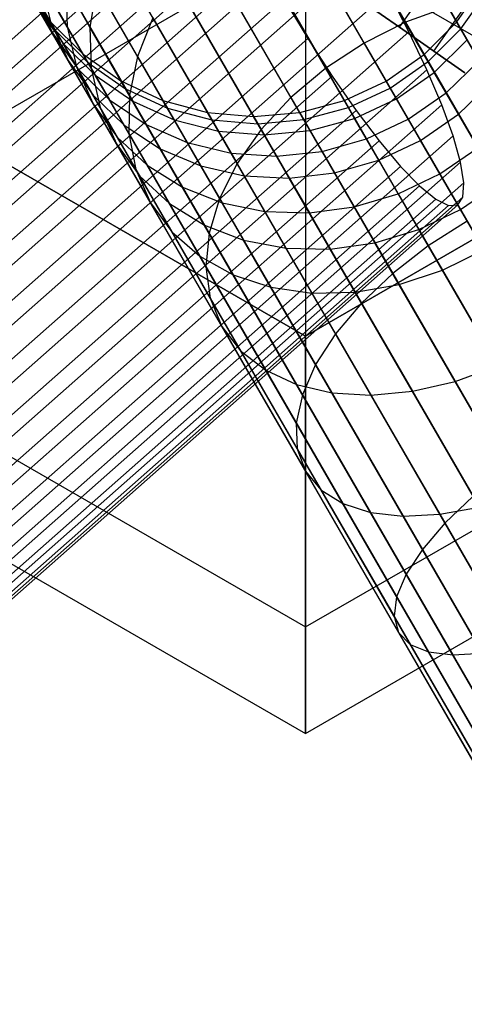
# Model space of a CAD drawing. Extents: x -3298 to 3270, y -2554 to 3560.
# Drawn here: x -908 to -895, y -354 to -324 of the extents above; entities that cross this region are included whole.
import ezdxf

# ---------------------------------------------------------------- set-up
doc = ezdxf.new("R2010")
doc.units = 0

msp = doc.modelspace()

# ---------------------------------------------------------------- linework, layer by layer
at = {"color": 0}
for p, q in [((-896.883327, -324.376558, 534.336421), (-652.520172, 25.47027, 607.517541)), ((-896.883327, -324.376558, 519.301339), (-652.520172, 25.47027, 592.482459)), ((-895.846996, -325.099958, 533.747083), (-651.483842, 24.746871, 606.928203)), ((-895.846996, -325.099958, 519.890677), (-651.483842, 24.746871, 593.071797)), ((-818.244377, -457.430818, 813.820816), (-899.373895, -316.910371, 563.873485)), ((-819.566973, -457.833965, 814.0028), (-900.69617, -317.314074, 564.05646)), ((-1540.08638, -883.229804, 369.285586), (-900.752123, -317.810908, 520.788656)), ((-820.822603, -458.437522, 814.064083), (-901.951691, -317.917818, 564.118075)), ((-1539.391765, -884.147784, 368.498546), (-900.057509, -318.728887, 520.001616)), ((-821.973113, -459.22315, 814.0028), (-903.10231, -318.703259, 564.05646)), ((-822.983547, -460.166979, 813.820816), (-904.113065, -319.646532, 563.873485)), ((-899.35329, -319.640011, 514.301282), (-896.704957, -324.227059, 508.793104)), ((-1541.530632, -885.382659, 382.133073), (-902.196376, -319.963763, 533.636144)), ((-1538.668876, -885.189779, 367.918645), (-899.33462, -319.770883, 519.421716)), ((-900.60394, -320.252192, 514.224896), (-897.948052, -324.852325, 508.701006)), ((-823.823202, -461.240331, 813.523658), (-904.953245, -320.718975, 563.574711)), ((-1540.989682, -886.529697, 382.712974), (-901.655426, -321.110801, 534.216044)), ((-1537.939676, -886.324129, 367.563503), (-898.60542, -320.905233, 519.066574)), ((-901.75943, -321.029196, 514.301282), (-899.111096, -325.616244, 508.793104)), ((-899.724994, -321.702899, 503.181442), (-910.117299, -327.702899, 506.396832)), ((-899.724994, -321.702899, 551.181442), (-910.117299, -327.702899, 547.966052)), ((-906.225437, -324.37188, 562.090212), (-907.806731, -321.632999, 556.108528)), ((-899.724994, -321.702899, 503.181442), (-899.724994, -333.702899, 506.396832)), ((-899.724994, -321.702899, 503.181442), (-889.332689, -327.702899, 506.396832)), ((-899.724994, -321.702899, 551.181442), (-899.724994, -333.702899, 547.966052)), ((-899.724994, -321.702899, 551.181442), (-889.332689, -327.702899, 547.966052)), ((-906.772647, -321.824389, 521.975024), (-904.792504, -325.254098, 516.02093)), ((-824.466567, -462.410593, 813.120355), (-905.597321, -321.888004, 563.169216)), ((-902.784649, -321.947415, 514.528117), (-900.158751, -326.495604, 509.066601)), ((-1540.371906, -887.728378, 383.068115), (-901.03765, -322.309481, 534.571186)), ((-1537.226323, -887.516368, 367.443911), (-897.892067, -322.097471, 518.946982)), ((-908.247454, -322.048319, 529.295524), (-906.914243, -324.357508, 523.127918)), ((-907.420923, -324.201755, 555.095211), (-908.401158, -322.503939, 548.921282)), ((-908.224896, -323.052309, 542.442457), (-907.422795, -324.198512, 542.387872)), ((-906.190392, -325.611256, 561.44949), (-907.73198, -322.941147, 555.618003)), ((-907.73198, -322.941147, 555.618003), (-907.420923, -324.201755, 555.095211)), ((-906.961407, -323.097143, 522.522354), (-906.914243, -324.357508, 523.127918)), ((-906.961407, -323.097143, 522.522354), (-905.037998, -326.428585, 516.738854)), ((-906.025724, -323.118097, 562.66932), (-906.225437, -324.37188, 562.090212)), ((-824.894092, -463.642206, 812.623163), (-906.025724, -323.118097, 562.66932)), ((-903.648449, -322.978948, 514.898509), (-901.059184, -327.463686, 509.513186)), ((-895.156144, -324.21573, 542.147069), (-894.357252, -323.071773, 542.170226)), ((-1539.696074, -888.942279, 383.187707), (-900.361818, -323.523382, 534.690778)), ((-1536.550491, -888.730269, 367.563503), (-897.216235, -323.311372, 519.066574)), ((-908.068329, -323.323491, 536.22178), (-907.272491, -324.458846, 536.416045)), ((-908.068329, -323.323491, 536.22178), (-907.360838, -324.548901, 530.156081)), ((-907.917863, -323.341029, 529.719165), (-907.360838, -324.548901, 530.156081)), ((-907.917863, -323.341029, 529.719165), (-906.632588, -325.567191, 523.773316)), ((-900.361818, -323.523382, 534.690778), (-899.648465, -324.715621, 534.571186)), ((-896.598459, -324.510053, 519.421716), (-897.216235, -323.311372, 519.066574)), ((-895.03347, -324.428206, 537.273041), (-894.231921, -323.288852, 537.190627)), ((-906.883012, -325.376519, 554.556037), (-907.825542, -323.74401, 548.619588)), ((-907.825542, -323.74401, 548.619588), (-907.039417, -324.862543, 548.317894)), ((-896.883327, -324.376558, 534.336421), (-897.987829, -323.605572, 534.697342)), ((-897.987829, -323.605572, 518.940418), (-896.883327, -324.376558, 519.301339)), ((-895.419581, -323.759443, 509.066601), (-896.704957, -324.227059, 508.793104)), ((-895.419581, -323.759443, 509.066601), (-892.3497, -329.076633, 504.626686)), ((-904.324582, -324.092453, 515.401205), (-904.792504, -325.254098, 516.02093)), ((-904.324582, -324.092453, 515.401205), (-901.785036, -328.491076, 510.11929)), ((-907.039417, -324.862543, 548.317894), (-907.422795, -324.198512, 542.387872)), ((-907.422795, -324.198512, 542.387872), (-906.434556, -325.188351, 542.334945)), ((-907.422795, -324.198512, 542.387872), (-907.272491, -324.458846, 536.416045)), ((-905.921653, -326.798567, 560.766619), (-907.420923, -324.201755, 555.095211)), ((-907.420923, -324.201755, 555.095211), (-906.883012, -325.376519, 554.556037)), ((-906.914243, -324.357508, 523.127918), (-906.632588, -325.567191, 523.773316)), ((-906.914243, -324.357508, 523.127918), (-905.053605, -327.580229, 517.533163)), ((-825.092788, -464.89775, 812.047188), (-906.225437, -324.37188, 562.090212)), ((-906.225437, -324.37188, 562.090212), (-906.190392, -325.611256, 561.44949)), ((-896.704957, -324.227059, 508.793104), (-897.948052, -324.852325, 508.701006)), ((-895.846996, -325.099958, 533.747083), (-896.883327, -324.376558, 534.336421)), ((-896.883327, -324.376558, 519.301339), (-895.846996, -325.099958, 519.890677)), ((-896.704957, -324.227059, 508.793104), (-893.608847, -329.589677, 504.315256)), ((-896.141613, -325.202798, 542.132887), (-895.156144, -324.21573, 542.147069)), ((-894.843242, -324.757692, 546.986978), (-895.156144, -324.21573, 542.147069)), ((-895.156144, -324.21573, 542.147069), (-895.03347, -324.428206, 537.273041)), ((-1538.982721, -890.134517, 383.068115), (-899.648465, -324.715621, 534.571186)), ((-1535.932715, -889.928949, 367.918645), (-896.598459, -324.510053, 519.421716)), ((-907.360838, -324.548901, 530.156081), (-906.593303, -325.635236, 530.592997)), ((-907.360838, -324.548901, 530.156081), (-906.125001, -326.689433, 524.43894)), ((-907.272491, -324.458846, 536.416045), (-906.290325, -325.438166, 536.604408)), ((-907.272491, -324.458846, 536.416045), (-906.593303, -325.635236, 530.592997)), ((-899.648465, -324.715621, 534.571186), (-898.919265, -325.849971, 534.216044)), ((-896.057509, -325.657091, 520.001616), (-896.598459, -324.510053, 519.421716)), ((-896.020567, -325.412456, 537.323512), (-895.03347, -324.428206, 537.273041)), ((-895.03347, -324.428206, 537.273041), (-894.479136, -325.388341, 532.520441)), ((-906.134592, -326.429746, 554.016862), (-907.039417, -324.862543, 548.317894)), ((-907.039417, -324.862543, 548.317894), (-906.066668, -325.825552, 548.025366)), ((-897.948052, -324.852325, 508.701006), (-899.111096, -325.616244, 508.793104)), ((-897.948052, -324.852325, 508.701006), (-894.84311, -330.230242, 504.210383)), ((-895.832862, -325.737571, 546.908595), (-894.843242, -324.757692, 546.986978)), ((-906.066668, -325.825552, 548.025366), (-906.434556, -325.188351, 542.334945)), ((-906.434556, -325.188351, 542.334945), (-905.290205, -325.99175, 542.285284)), ((-906.434556, -325.188351, 542.334945), (-906.290325, -325.438166, 536.604408)), ((-904.792504, -325.254098, 516.02093), (-905.037998, -326.428585, 516.738854)), ((-904.792504, -325.254098, 516.02093), (-902.314251, -329.546557, 510.866498)), ((-897.283717, -326.002987, 542.128112), (-896.141613, -325.202798, 542.132887)), ((-895.832862, -325.737571, 546.908595), (-896.141613, -325.202798, 542.132887)), ((-896.141613, -325.202798, 542.132887), (-896.020567, -325.412456, 537.323512)), ((-894.910325, -325.753791, 532.947236), (-895.846996, -325.099958, 533.747083)), ((-895.846996, -325.099958, 519.890677), (-894.910325, -325.753791, 520.690524)), ((-905.427386, -327.897738, 560.06235), (-906.883012, -325.376519, 554.556037)), ((-906.883012, -325.376519, 554.556037), (-906.134592, -326.429746, 554.016862)), ((-906.632588, -325.567191, 523.773316), (-906.125001, -326.689433, 524.43894)), ((-906.632588, -325.567191, 523.773316), (-904.83885, -328.674037, 518.379723)), ((-906.290325, -325.438166, 536.604408), (-905.151672, -326.231695, 536.781144)), ((-906.290325, -325.438166, 536.604408), (-905.638578, -326.567024, 531.016638)), ((-825.056618, -466.139074, 811.409931), (-906.190392, -325.611256, 561.44949)), ((-906.190392, -325.611256, 561.44949), (-905.921653, -326.798567, 560.766619)), ((-897.163218, -326.211696, 537.340508), (-896.020567, -325.412456, 537.323512)), ((-896.020567, -325.412456, 537.323512), (-895.473586, -326.359855, 532.633955)), ((-895.473586, -326.359855, 532.633955), (-894.479136, -325.388341, 532.520441)), ((-1538.253521, -891.268867, 382.712974), (-898.919265, -325.849971, 534.216044)), ((-1535.391765, -891.075987, 368.498546), (-896.057509, -325.657091, 520.001616)), ((-906.593303, -325.635236, 530.592997), (-905.638578, -326.567024, 531.016638)), ((-906.593303, -325.635236, 530.592997), (-905.406904, -327.690138, 525.104563)), ((-905.198402, -327.329433, 553.49407), (-906.066668, -325.825552, 548.025366)), ((-906.066668, -325.825552, 548.025366), (-904.936851, -326.603776, 547.750894)), ((-899.111096, -325.616244, 508.793104), (-900.158751, -326.495604, 509.066601)), ((-899.111096, -325.616244, 508.793104), (-896.014987, -330.978863, 504.315256)), ((-898.919265, -325.849971, 534.216044), (-898.196376, -326.891966, 533.636144)), ((-896.976363, -326.53534, 546.882201), (-895.832862, -325.737571, 546.908595)), ((-895.609823, -326.717634, 520.788656), (-896.057509, -325.657091, 520.001616)), ((-895.104166, -326.999709, 551.498226), (-895.832862, -325.737571, 546.908595)), ((-904.936851, -326.603776, 547.750894), (-905.290205, -325.99175, 542.285284)), ((-905.290205, -325.99175, 542.285284), (-904.024513, -326.584297, 542.2404)), ((-905.290205, -325.99175, 542.285284), (-905.151672, -326.231695, 536.781144)), ((-898.547753, -326.591984, 542.132887), (-897.283717, -326.002987, 542.128112)), ((-896.976363, -326.53534, 546.882201), (-897.283717, -326.002987, 542.128112)), ((-897.283717, -326.002987, 542.128112), (-897.163218, -326.211696, 537.340508)), ((-895.104166, -326.999709, 551.498226), (-894.10475, -326.036797, 551.638308)), ((-904.722609, -328.875371, 559.358081), (-906.134592, -326.429746, 554.016862)), ((-906.134592, -326.429746, 554.016862), (-905.198402, -327.329433, 553.49407)), ((-905.151672, -326.231695, 536.781144), (-903.891131, -326.815322, 536.940885)), ((-905.151672, -326.231695, 536.781144), (-904.525674, -327.315955, 531.414131)), ((-905.037998, -326.428585, 516.738854), (-905.053605, -327.580229, 517.533163)), ((-905.037998, -326.428585, 516.738854), (-902.630751, -330.598058, 511.732104)), ((-900.158751, -326.495604, 509.066601), (-901.059184, -327.463686, 509.513186)), ((-900.158751, -326.495604, 509.066601), (-897.08887, -331.812794, 504.626686)), ((-898.426707, -326.801642, 537.323512), (-897.163218, -326.211696, 537.340508)), ((-897.163218, -326.211696, 537.340508), (-896.618714, -327.154806, 532.672181)), ((-896.618714, -327.154806, 532.672181), (-895.473586, -326.359855, 532.633955)), ((-895.473586, -326.359855, 532.633955), (-894.518127, -328.014759, 528.213878)), ((-1534.944079, -892.136531, 369.285586), (-895.609823, -326.717634, 520.788656)), ((-906.125001, -326.689433, 524.43894), (-905.406904, -327.690138, 525.104563)), ((-906.125001, -326.689433, 524.43894), (-904.400259, -329.676775, 519.252811)), ((-824.78668, -467.328462, 810.730754), (-905.921653, -326.798567, 560.766619)), ((-905.921653, -326.798567, 560.766619), (-905.427386, -327.897738, 560.06235)), ((-905.638578, -326.567024, 531.016638), (-904.525674, -327.315955, 531.414131)), ((-905.638578, -326.567024, 531.016638), (-904.500116, -328.538899, 525.749962)), ((-904.102888, -328.048243, 553.003545), (-904.936851, -326.603776, 547.750894)), ((-904.936851, -326.603776, 547.750894), (-903.684296, -327.17357, 547.502817)), ((-903.684296, -327.17357, 547.502817), (-904.024513, -326.584297, 542.2404)), ((-904.024513, -326.584297, 542.2404), (-902.675938, -326.947988, 542.201655)), ((-904.024513, -326.584297, 542.2404), (-903.891131, -326.815322, 536.940885)), ((-899.895314, -326.951891, 542.147069), (-898.547753, -326.591984, 542.132887)), ((-899.77264, -327.164367, 537.273041), (-898.426707, -326.801642, 537.323512)), ((-898.239001, -327.126757, 546.908595), (-898.547753, -326.591984, 542.132887)), ((-898.547753, -326.591984, 542.132887), (-898.426707, -326.801642, 537.323512)), ((-898.426707, -326.801642, 537.323512), (-897.879726, -327.74904, 532.633955)), ((-898.239001, -327.126757, 546.908595), (-896.976363, -326.53534, 546.882201)), ((-896.250966, -327.791764, 551.451054), (-896.976363, -326.53534, 546.882201)), ((-895.269002, -327.659459, 521.758922), (-895.609823, -326.717634, 520.788656)), ((-1537.530632, -892.310862, 382.133073), (-898.196376, -326.891966, 533.636144)), ((-903.891131, -326.815322, 536.940885), (-902.547001, -327.171313, 537.078776)), ((-903.891131, -326.815322, 536.940885), (-903.288405, -327.859273, 531.773399)), ((-902.34706, -327.517621, 547.288672), (-902.675938, -326.947988, 542.201655)), ((-902.675938, -326.947988, 542.201655), (-901.285455, -327.071773, 542.170226)), ((-902.675938, -326.947988, 542.201655), (-902.547001, -327.171313, 537.078776)), ((-901.285455, -327.071773, 542.170226), (-899.895314, -326.951891, 542.147069)), ((-900.965776, -327.625474, 547.114966), (-901.285455, -327.071773, 542.170226)), ((-901.285455, -327.071773, 542.170226), (-901.160125, -327.288852, 537.190627)), ((-899.582412, -327.493853, 546.986978), (-899.895314, -326.951891, 542.147069)), ((-899.895314, -326.951891, 542.147069), (-899.77264, -327.164367, 537.273041)), ((-898.196376, -326.891966, 533.636144), (-897.501761, -327.809946, 532.849104)), ((-896.250966, -327.791764, 551.451054), (-895.104166, -326.999709, 551.498226)), ((-893.896056, -329.092217, 556.06824), (-895.104166, -326.999709, 551.498226)), ((-903.828737, -329.701762, 558.67521), (-905.198402, -327.329433, 553.49407)), ((-905.198402, -327.329433, 553.49407), (-904.102888, -328.048243, 553.003545)), ((-904.525674, -327.315955, 531.414131), (-903.288405, -327.859273, 531.773399)), ((-904.525674, -327.315955, 531.414131), (-903.432189, -329.209927, 526.355526)), ((-902.881336, -328.564337, 552.560192), (-903.684296, -327.17357, 547.502817)), ((-903.684296, -327.17357, 547.502817), (-902.34706, -327.517621, 547.288672)), ((-902.547001, -327.171313, 537.078776), (-901.160125, -327.288852, 537.190627)), ((-902.547001, -327.171313, 537.078776), (-901.964365, -328.180468, 532.083525)), ((-901.160125, -327.288852, 537.190627), (-899.77264, -327.164367, 537.273041)), ((-901.160125, -327.288852, 537.190627), (-900.593784, -328.269783, 532.335087)), ((-899.77264, -327.164367, 537.273041), (-899.218307, -328.124502, 532.520441)), ((-899.582412, -327.493853, 546.986978), (-898.239001, -327.126757, 546.908595)), ((-897.510306, -328.388894, 551.498226), (-898.239001, -327.126757, 546.908595)), ((-897.879726, -327.74904, 532.633955), (-896.618714, -327.154806, 532.672181)), ((-896.618714, -327.154806, 532.672181), (-895.66758, -328.802218, 528.272112)), ((-1534.603258, -893.078356, 370.255851), (-895.269002, -327.659459, 521.758922)), ((-905.406904, -327.690138, 525.104563), (-904.500116, -328.538899, 525.749962)), ((-905.406904, -327.690138, 525.104563), (-903.751158, -330.557975, 520.125899)), ((-905.053605, -327.580229, 517.533163), (-904.83885, -328.674037, 518.379723)), ((-905.053605, -327.580229, 517.533163), (-902.724919, -331.613631, 512.689809)), ((-901.570864, -328.862032, 552.177482), (-902.34706, -327.517621, 547.288672)), ((-902.34706, -327.517621, 547.288672), (-900.965776, -327.625474, 547.114966)), ((-901.059184, -327.463686, 509.513186), (-901.785036, -328.491076, 510.11929)), ((-901.059184, -327.463686, 509.513186), (-898.03213, -332.706697, 505.135212)), ((-900.965776, -327.625474, 547.114966), (-899.582412, -327.493853, 546.986978)), ((-900.211289, -328.932284, 551.867043), (-900.965776, -327.625474, 547.114966)), ((-898.84392, -328.772958, 551.638308), (-899.582412, -327.493853, 546.986978)), ((-895.045403, -328.453949, 522.882931), (-895.269002, -327.659459, 521.758922)), ((-1536.836018, -893.228842, 381.346033), (-897.501761, -327.809946, 532.849104)), ((-910.117299, -327.702899, 506.396832), (-899.724994, -333.702899, 506.396832)), ((-899.724994, -333.702899, 547.966052), (-910.117299, -327.702899, 547.966052)), ((-824.291177, -468.429774, 810.030294), (-905.427386, -327.897738, 560.06235)), ((-905.427386, -327.897738, 560.06235), (-904.722609, -328.875371, 559.358081)), ((-903.288405, -327.859273, 531.773399), (-901.964365, -328.180468, 532.083525)), ((-903.288405, -327.859273, 531.773399), (-902.235572, -329.682834, 526.902855)), ((-899.724994, -333.702899, 506.396832), (-889.332689, -327.702899, 506.396832)), ((-889.332689, -327.702899, 547.966052), (-899.724994, -333.702899, 547.966052)), ((-899.218307, -328.124502, 532.520441), (-897.879726, -327.74904, 532.633955)), ((-897.879726, -327.74904, 532.633955), (-896.924267, -329.403944, 528.213878)), ((-897.510306, -328.388894, 551.498226), (-896.250966, -327.791764, 551.451054)), ((-897.501761, -327.809946, 532.849104), (-896.856527, -328.576017, 531.878838)), ((-895.046674, -329.877658, 556.006625), (-896.250966, -327.791764, 551.451054)), ((-902.772929, -330.3518, 558.034487), (-904.102888, -328.048243, 553.003545)), ((-904.102888, -328.048243, 553.003545), (-902.881336, -328.564337, 552.560192)), ((-901.964365, -328.180468, 532.083525), (-900.593784, -328.269783, 532.335087)), ((-901.964365, -328.180468, 532.083525), (-900.946623, -329.943249, 527.37532)), ((-900.593784, -328.269783, 532.335087), (-899.218307, -328.124502, 532.520441)), ((-900.593784, -328.269783, 532.335087), (-899.604507, -329.98326, 527.758564)), ((-899.218307, -328.124502, 532.520441), (-898.250003, -329.801653, 528.040944)), ((-895.66758, -328.802218, 528.272112), (-894.518127, -328.014759, 528.213878)), ((-1536.190783, -893.994914, 380.375768), (-896.856527, -328.576017, 531.878838)), ((-1534.379659, -893.872845, 371.37986), (-895.045403, -328.453949, 522.882931)), ((-904.500116, -328.538899, 525.749962), (-903.432189, -329.209927, 526.355526)), ((-904.500116, -328.538899, 525.749962), (-902.91127, -331.290862, 520.972459)), ((-901.587265, -330.805735, 557.45538), (-902.881336, -328.564337, 552.560192)), ((-902.881336, -328.564337, 552.560192), (-901.570864, -328.862032, 552.177482)), ((-901.785036, -328.491076, 510.11929), (-902.314251, -329.546557, 510.866498)), ((-901.785036, -328.491076, 510.11929), (-898.816107, -333.633411, 505.825382)), ((-898.84392, -328.772958, 551.638308), (-897.510306, -328.388894, 551.498226)), ((-896.302196, -330.481403, 556.06824), (-897.510306, -328.388894, 551.498226)), ((-896.856527, -328.576017, 531.878838), (-896.280278, -329.166905, 530.754829)), ((-894.94582, -329.076963, 524.126532), (-895.045403, -328.453949, 522.882931)), ((-904.83885, -328.674037, 518.379723), (-904.400259, -329.676775, 519.252811)), ((-904.83885, -328.674037, 518.379723), (-902.593893, -332.562417, 513.710513)), ((-823.585164, -469.409549, 809.329834), (-904.722609, -328.875371, 559.358081)), ((-904.722609, -328.875371, 559.358081), (-903.828737, -329.701762, 558.67521)), ((-900.307771, -331.049773, 556.955484), (-901.570864, -328.862032, 552.177482)), ((-901.570864, -328.862032, 552.177482), (-900.211289, -328.932284, 551.867043)), ((-900.211289, -328.932284, 551.867043), (-898.84392, -328.772958, 551.638308)), ((-897.624471, -330.885106, 556.251215), (-898.84392, -328.772958, 551.638308)), ((-896.924267, -329.403944, 528.213878), (-895.66758, -328.802218, 528.272112)), ((-895.66758, -328.802218, 528.272112), (-894.340171, -331.101358, 524.280725)), ((-1535.614535, -894.585801, 379.251758), (-896.280278, -329.166905, 530.754829)), ((-1534.280076, -894.495859, 372.623462), (-894.94582, -329.076963, 524.126532)), ((-898.973324, -331.076501, 556.549989), (-900.211289, -328.932284, 551.867043)), ((-896.280278, -329.166905, 530.754829), (-895.790524, -329.564653, 529.511228)), ((-895.046674, -329.877658, 556.006625), (-893.896056, -329.092217, 556.06824)), ((-894.973278, -329.509572, 525.451939), (-894.94582, -329.076963, 524.126532)), ((-903.432189, -329.209927, 526.355526), (-902.235572, -329.682834, 526.902855)), ((-903.432189, -329.209927, 526.355526), (-901.906113, -331.853168, 521.766768)), ((-898.250003, -329.801653, 528.040944), (-896.924267, -329.403944, 528.213878)), ((-896.924267, -329.403944, 528.213878), (-895.590821, -331.713539, 524.20434)), ((-1535.12478, -894.98355, 378.008157), (-895.790524, -329.564653, 529.511228)), ((-1534.736401, -895.176075, 376.68275), (-895.402145, -329.757178, 528.185821)), ((-1534.461199, -895.157526, 375.315809), (-895.126942, -329.73863, 526.81888)), ((-1534.307534, -894.928468, 373.948869), (-894.973278, -329.509572, 525.451939)), ((-904.400259, -329.676775, 519.252811), (-903.751158, -330.557975, 520.125899)), ((-904.400259, -329.676775, 519.252811), (-902.241654, -333.415588, 514.763203)), ((-822.690093, -470.238016, 808.650657), (-903.828737, -329.701762, 558.67521)), ((-903.828737, -329.701762, 558.67521), (-902.772929, -330.3518, 558.034487)), ((-902.314251, -329.546557, 510.866498), (-902.630751, -330.598058, 511.732104)), ((-902.314251, -329.546557, 510.866498), (-899.41698, -334.564778, 506.676225)), ((-902.235572, -329.682834, 526.902855), (-900.946623, -329.943249, 527.37532)), ((-902.235572, -329.682834, 526.902855), (-900.766231, -332.227807, 522.484692)), ((-895.790524, -329.564653, 529.511228), (-895.402145, -329.757178, 528.185821)), ((-895.402145, -329.757178, 528.185821), (-895.126942, -329.73863, 526.81888)), ((-895.126942, -329.73863, 526.81888), (-894.973278, -329.509572, 525.451939)), ((-900.946623, -329.943249, 527.37532), (-899.604507, -329.98326, 527.758564)), ((-900.946623, -329.943249, 527.37532), (-899.526256, -332.403397, 523.104417)), ((-899.604507, -329.98326, 527.758564), (-898.250003, -329.801653, 528.040944)), ((-899.604507, -329.98326, 527.758564), (-898.223866, -332.374601, 523.607113)), ((-898.250003, -329.801653, 528.040944), (-896.898632, -332.142296, 523.977505)), ((-896.302196, -330.481403, 556.06824), (-895.046674, -329.877658, 556.006625)), ((-813.903345, -470.422027, 805.996505), (-895.046674, -329.877658, 556.006625)), ((-821.63316, -470.890002, 808.0134), (-902.772929, -330.3518, 558.034487)), ((-902.772929, -330.3518, 558.034487), (-901.587265, -330.805735, 557.45538)), ((-894.84311, -330.230242, 504.210383), (-896.014987, -330.978863, 504.315256)), ((-903.751158, -330.557975, 520.125899), (-902.91127, -331.290862, 520.972459)), ((-903.751158, -330.557975, 520.125899), (-901.678905, -334.147221, 515.815892)), ((-902.630751, -330.598058, 511.732104), (-902.724919, -331.613631, 512.689809)), ((-902.630751, -330.598058, 511.732104), (-899.816492, -335.472499, 507.66189)), ((-897.624471, -330.885106, 556.251215), (-896.302196, -330.481403, 556.06824)), ((-815.158975, -471.025584, 806.057788), (-896.302196, -330.481403, 556.06824)), ((-820.446479, -471.345698, 807.437425), (-901.587265, -330.805735, 557.45538)), ((-901.587265, -330.805735, 557.45538), (-900.307771, -331.049773, 556.955484)), ((-898.973324, -331.076501, 556.549989), (-897.624471, -330.885106, 556.251215)), ((-816.481571, -471.428731, 806.239773), (-897.624471, -330.885106, 556.251215)), ((-819.166108, -471.591257, 806.940233), (-900.307771, -331.049773, 556.955484)), ((-900.307771, -331.049773, 556.955484), (-898.973324, -331.076501, 556.549989)), ((-817.830949, -471.619218, 806.536931), (-898.973324, -331.076501, 556.549989)), ((-896.014987, -330.978863, 504.315256), (-897.08887, -331.812794, 504.626686)), ((-896.014987, -330.978863, 504.315256), (-892.56991, -336.945911, 501.010641)), ((-895.590821, -331.713539, 524.20434), (-894.340171, -331.101358, 524.280725)), ((-902.91127, -331.290862, 520.972459), (-901.906113, -331.853168, 521.766768)), ((-902.91127, -331.290862, 520.972459), (-900.922746, -334.735086, 516.836597)), ((-902.724919, -331.613631, 512.689809), (-902.593893, -332.562417, 513.710513)), ((-902.724919, -331.613631, 512.689809), (-900.002503, -336.328994, 508.752427)), ((-901.906113, -331.853168, 521.766768), (-900.766231, -332.227807, 522.484692)), ((-901.906113, -331.853168, 521.766768), (-899.99615, -335.161321, 517.794302)), ((-897.08887, -331.812794, 504.626686), (-898.03213, -332.706697, 505.135212)), ((-897.08887, -331.812794, 504.626686), (-893.672978, -337.729293, 501.350066)), ((-896.898632, -332.142296, 523.977505), (-895.590821, -331.713539, 524.20434)), ((-895.590821, -331.713539, 524.20434), (-893.921945, -334.604117, 520.733302)), ((-917.724994, -332.095204, 515.181442), (-899.724994, -342.487509, 515.181442)), ((-917.724994, -332.095204, 539.181442), (-899.724994, -342.487509, 539.181442)), ((-899.724994, -342.487509, 515.181442), (-881.724994, -332.095204, 515.181442)), ((-899.724994, -342.487509, 539.181442), (-881.724994, -332.095204, 539.181442)), ((-898.223866, -332.374601, 523.607113), (-896.898632, -332.142296, 523.977505)), ((-896.898632, -332.142296, 523.977505), (-895.207321, -335.071733, 520.459805)), ((-900.766231, -332.227807, 522.484692), (-899.526256, -332.403397, 523.104417)), ((-900.766231, -332.227807, 522.484692), (-898.927274, -335.412974, 518.659908)), ((-899.526256, -332.403397, 523.104417), (-898.223866, -332.374601, 523.607113)), ((-899.526256, -332.403397, 523.104417), (-897.748593, -335.4824, 519.407116)), ((-898.223866, -332.374601, 523.607113), (-896.495921, -335.367489, 520.01322)), ((-902.593893, -332.562417, 513.710513), (-902.241654, -333.415588, 514.763203)), ((-902.593893, -332.562417, 513.710513), (-899.969362, -337.108237, 509.914701)), ((-898.03213, -332.706697, 505.135212), (-898.816107, -333.633411, 505.825382)), ((-898.03213, -332.706697, 505.135212), (-894.663892, -338.540656, 501.904304)), ((-902.241654, -333.415588, 514.763203), (-901.678905, -334.147221, 515.815892)), ((-902.241654, -333.415588, 514.763203), (-899.718076, -337.786554, 511.113396)), ((-898.816107, -333.633411, 505.825382), (-899.41698, -334.564778, 506.676225)), ((-898.816107, -333.633411, 505.825382), (-895.512546, -339.355347, 502.656513)), ((-920.509604, -333.702899, 527.181442), (-899.724994, -345.702899, 527.181442)), ((-899.724994, -333.702899, 506.396832), (-899.724994, -342.487509, 515.181442)), ((-899.724994, -342.487509, 539.181442), (-899.724994, -333.702899, 547.966052)), ((-899.724994, -345.702899, 527.181442), (-878.940385, -333.702899, 527.181442)), ((-901.678905, -334.147221, 515.815892), (-900.922746, -334.735086, 516.836597)), ((-901.678905, -334.147221, 515.815892), (-899.25628, -338.343332, 512.312092)), ((-900.922746, -334.735086, 516.836597), (-899.99615, -335.161321, 517.794302)), ((-900.922746, -334.735086, 516.836597), (-898.598005, -338.761654, 513.474366)), ((-899.41698, -334.564778, 506.676225), (-899.816492, -335.472499, 507.66189)), ((-899.41698, -334.564778, 506.676225), (-896.193152, -340.148611, 503.583839)), ((-895.207321, -335.071733, 520.459805), (-893.921945, -334.604117, 520.733302)), ((-896.495921, -335.367489, 520.01322), (-895.207321, -335.071733, 520.459805)), ((-895.207321, -335.071733, 520.459805), (-893.230045, -338.496474, 517.600107)), ((-899.99615, -335.161321, 517.794302), (-898.927274, -335.412974, 518.659908)), ((-899.99615, -335.161321, 517.794302), (-897.763254, -339.028811, 514.564903)), ((-898.927274, -335.412974, 518.659908), (-897.748593, -335.4824, 519.407116)), ((-898.927274, -335.412974, 518.659908), (-896.777389, -339.136685, 515.550567)), ((-897.748593, -335.4824, 519.407116), (-896.495921, -335.367489, 520.01322)), ((-896.495921, -335.367489, 520.01322), (-894.475818, -338.86641, 517.091581)), ((-899.816492, -335.472499, 507.66189), (-900.002503, -336.328994, 508.752427)), ((-899.816492, -335.472499, 507.66189), (-896.685032, -340.896347, 504.658106)), ((-897.748593, -335.4824, 519.407116), (-895.670365, -339.081997, 516.401411)), ((-900.002503, -336.328994, 508.752427), (-899.969362, -337.108237, 509.914701)), ((-900.002503, -336.328994, 508.752427), (-896.973239, -341.575833, 505.846672)), ((-899.969362, -337.108237, 509.914701), (-899.718076, -337.786554, 511.113396)), ((-899.969362, -337.108237, 509.914701), (-897.049016, -342.166425, 507.113423)), ((-899.718076, -337.786554, 511.113396), (-899.25628, -338.343332, 512.312092)), ((-899.718076, -337.786554, 511.113396), (-896.910061, -342.650178, 508.41987)), ((-899.25628, -338.343332, 512.312092), (-898.598005, -338.761654, 513.474366)), ((-899.25628, -338.343332, 512.312092), (-896.560596, -343.012393, 509.726317)), ((-894.663892, -338.540656, 501.904304), (-895.512546, -339.355347, 502.656513)), ((-898.598005, -338.761654, 513.474366), (-897.763254, -339.028811, 514.564903)), ((-898.598005, -338.761654, 513.474366), (-896.01124, -343.242064, 510.993068)), ((-895.670365, -339.081997, 516.401411), (-894.475818, -338.86641, 517.091581)), ((-897.763254, -339.028811, 514.564903), (-896.777389, -339.136685, 515.550567)), ((-897.763254, -339.028811, 514.564903), (-895.278684, -343.332213, 512.181633)), ((-896.777389, -339.136685, 515.550567), (-895.670365, -339.081997, 516.401411)), ((-896.777389, -339.136685, 515.550567), (-894.385186, -343.2801, 513.2559)), ((-895.670365, -339.081997, 516.401411), (-893.357896, -343.08731, 514.183226)), ((-895.512546, -339.355347, 502.656513), (-896.193152, -340.148611, 503.583839)), ((-895.512546, -339.355347, 502.656513), (-891.979781, -345.474276, 500.713815)), ((-896.193152, -340.148611, 503.583839), (-896.685032, -340.896347, 504.658106)), ((-896.193152, -340.148611, 503.583839), (-892.745653, -346.119856, 501.688029)), ((-896.685032, -340.896347, 504.658106), (-896.973239, -341.575833, 505.846672)), ((-896.685032, -340.896347, 504.658106), (-893.336308, -346.696505, 502.816614)), ((-896.973239, -341.575833, 505.846672), (-897.049016, -342.166425, 507.113423)), ((-896.973239, -341.575833, 505.846672), (-893.733801, -347.186703, 504.065277)), ((-897.049016, -342.166425, 507.113423), (-896.910061, -342.650178, 508.41987)), ((-897.049016, -342.166425, 507.113423), (-893.926053, -347.575555, 505.396079)), ((-899.724994, -342.487509, 515.181442), (-899.724994, -345.702899, 527.181442)), ((-899.724994, -345.702899, 527.181442), (-899.724994, -342.487509, 539.181442)), ((-896.910061, -342.650178, 508.41987), (-896.560596, -343.012393, 509.726317)), ((-896.910061, -342.650178, 508.41987), (-893.907224, -347.851245, 506.768583)), ((-896.560596, -343.012393, 509.726317), (-896.01124, -343.242064, 510.993068)), ((-896.560596, -343.012393, 509.726317), (-893.677884, -348.005397, 508.141088)), ((-896.01124, -343.242064, 510.993068), (-895.278684, -343.332213, 512.181633)), ((-896.01124, -343.242064, 510.993068), (-893.245002, -348.033328, 509.47189)), ((-895.278684, -343.332213, 512.181633), (-894.385186, -343.2801, 513.2559)), ((-895.278684, -343.332213, 512.181633), (-892.621732, -347.934188, 510.720553))]:
    msp.add_line(p, q, dxfattribs=at)

doc.saveas('drawing.dxf')
